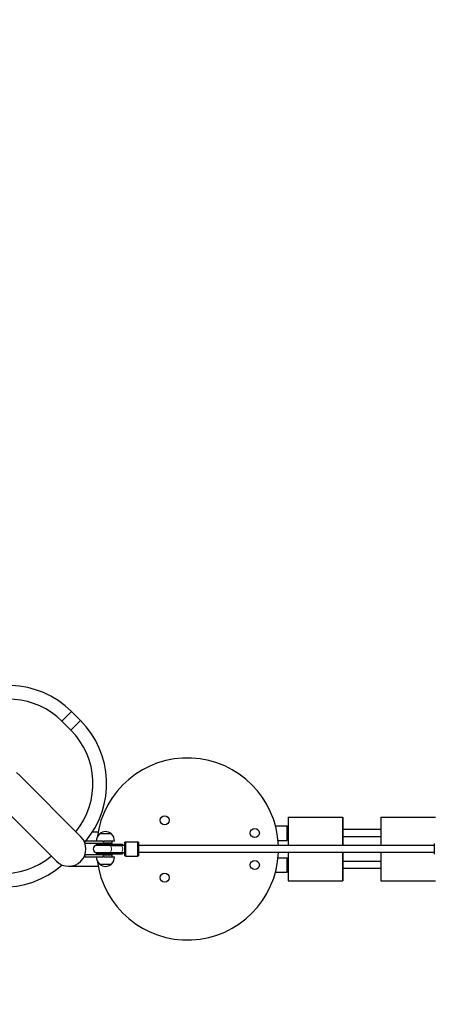
# Model space of a CAD drawing. Units: millimetres. Extents: x 14427 to 32863, y 21458 to 35591.
# Drawn here: x 22763 to 23674, y 26909 to 29073 of the extents above; entities that cross this region are included whole.
import ezdxf

# ---------------------------------------------------------------- set-up
doc = ezdxf.new("R2010")
doc.units = ezdxf.units.MM
doc.header["$LTSCALE"] = 80
for name, color, linetype, lineweight in [('Widoczne (ISO)', 7, 'Continuous', 25), ('Widoczne wąskie (ISO)', 7, 'Continuous', 15), ('Wymiar (ISO)', 151, 'Continuous', 18)]:
    doc.layers.add(name, color=color, linetype=linetype, lineweight=lineweight)
doc.styles.add('Tekst etykiety (ISO)', font='tahoma.ttf')
doc.dimstyles.new('Domyślne (ISO)', dxfattribs={"dimscale": 80, "dimtxt": 3.5, "dimasz": 2.5, "dimexe": 3.175, "dimexo": 0, "dimgap": 0.762, "dimtad": 1, "dimtoh": 1, "dimdec": 0, "dimrnd": 1e-08, "dimzin": 0, "dimtxsty": 'Tekst etykiety (ISO)', "dimcen": 0.09, "dimdle": 10, "dimclrd": 256, "dimclre": 256, "dimclrt": 256, "dimadec": 0, "dimazin": 0, "dimtfac": 0.714286, "dimtdec": 0, "dimtmove": 0, "dimatfit": 3, "dimfxl": 0, "dimtolj": 1, "dimtzin": 0, "dimlwd": -1, "dimlwe": -1, "dimarcsym": 0})

# ---------------------------------------------------------------- blocks, each defined once
blk = doc.blocks.new('*D6')
at = {"layer": 'Defpoints', "color": 0}
for p in [(14426.8, 30207.9), (31511.4, 26450.8), (31511.4, 22755.6)]:
    blk.add_point(p, dxfattribs=at)
at = {"layer": 'Wymiar (ISO)'}
for p, q in [((14426.8, 30207.9), (14426.8, 22501.6)), ((31511.4, 26450.8), (31511.4, 22501.6)), ((14626.8, 22755.6), (31311.4, 22755.6))]:
    blk.add_line(p, q, dxfattribs=at)
for points in [[(14626.8, 22788.9), (14626.8, 22722.2), (14426.8, 22755.6)], [(31311.4, 22788.9), (31311.4, 22722.2), (31511.4, 22755.6)]]:
    blk.add_solid(points, dxfattribs=at)
at = {"layer": 'Wymiar (ISO)', "insert": (22969.1, 23109.3), "char_height": 280, "attachment_point": 2, "style": 'Tekst etykiety (ISO)'}
blk.add_mtext('\\A1;17085', dxfattribs=at)
blk = doc.blocks.new('*D7')
at = {"layer": 'Defpoints', "color": 0}
for p in [(20362, 34488.3), (21729.4, 23670.4), (32609.4, 23670.4)]:
    blk.add_point(p, dxfattribs=at)
at = {"layer": 'Wymiar (ISO)'}
for p, q in [((20362, 34488.3), (32863.4, 34488.3)), ((32609.4, 34288.3), (32609.4, 23870.4)), ((21729.4, 23670.4), (32863.4, 23670.4))]:
    blk.add_line(p, q, dxfattribs=at)
for points in [[(32576, 34288.3), (32642.7, 34288.3), (32609.4, 34488.3)], [(32576, 23870.4), (32642.7, 23870.4), (32609.4, 23670.4)]]:
    blk.add_solid(points, dxfattribs=at)
at = {"layer": 'Wymiar (ISO)', "insert": (32255.6, 29079.3), "char_height": 280, "attachment_point": 2, "rotation": 90, "style": 'Tekst etykiety (ISO)'}
blk.add_mtext('\\A1;10818', dxfattribs=at)

msp = doc.modelspace()

# ---------------------------------------------------------------- linework, layer by layer
at = {"layer": 'Widoczne (ISO)'}
for p, q in [((22877, 27552.6), (22896.8, 27532.8)), ((22855.8, 27531.4), (22875.6, 27511.6)), ((22756.1, 27419), (22763.2, 27411.9)), ((22897.5, 27277.6), (22763.2, 27411.9)), ((22709.4, 27358.2), (22843.8, 27223.8)), ((23352.8, 27320.5), (23352.8, 27258.7)), ((23352.8, 27320.5), (23472.8, 27320.5)), ((23472.8, 27258.7), (23472.8, 27320.5)), ((23472.8, 27320.5), (23472.8, 27320.5)), ((23472.8, 27320.5), (23472.8, 27293.5)), ((23556.7, 27320.5), (23556.7, 27258.7)), ((23556.7, 27320.5), (23676.7, 27320.5)), ((22923.4, 27288.7), (22935.3, 27288.7)), ((23325.1, 27301.5), (23349.9, 27301.5)), ((23352.8, 27293.5), (23351.9, 27293.5)), ((23556.7, 27293.5), (23472.8, 27293.5)), ((22946.5, 27268.2), (22906.5, 27268.2)), ((22906.5, 27268.2), (22906.5, 27263.2)), ((22964.5, 27283.7), (22938.5, 27283.7)), ((22946.5, 27268.2), (22949, 27268.2)), ((22971.5, 27268.2), (22949, 27268.2)), ((22966.5, 27263.2), (22966.5, 27268.2)), ((22996, 27266.7), (23022, 27266.7)), ((23330.8, 27269.5), (23349.9, 27269.5)), ((23352.8, 27277.5), (23351.9, 27277.5)), ((23472.8, 27277.5), (23472.8, 27258.7)), ((23556.7, 27277.5), (23472.8, 27277.5)), ((22906.5, 27263.2), (22946.5, 27263.2)), ((22960.9, 27258.7), (22932.8, 27258.7)), ((22932.8, 27242.7), (22960.9, 27242.7)), ((22960.7, 27261.2), (22932.9, 27261.2)), ((22932.9, 27259.2), (22932.9, 27261.2)), ((22960.7, 27259.2), (22932.9, 27259.2)), ((22966.5, 27263.2), (22946.5, 27263.2)), ((22960.7, 27261.2), (22988.9, 27261.2)), ((22960.7, 27259.2), (22989.3, 27259.2)), ((22960.9, 27258.7), (22985.6, 27258.7)), ((22960.9, 27242.7), (22985.6, 27242.7)), ((22986, 27258.7), (22985.6, 27258.7)), ((22985.6, 27242.7), (22986, 27242.7)), ((22986, 27258.7), (22986.8, 27258.7)), ((22986, 27242.7), (22986.8, 27242.7)), ((22993.5, 27258.7), (22986.8, 27258.7)), ((22986.8, 27242.7), (22993.5, 27242.7)), ((22988.9, 27261.2), (22989.1, 27261.2)), ((22989.1, 27261.2), (22989.3, 27261.2)), ((22989.3, 27261.2), (22989.3, 27259.2)), ((22993.5, 27258.7), (22994, 27258.7)), ((22993.5, 27242.7), (22994, 27242.7)), ((23024, 27258.7), (23024, 27258.7)), ((23674, 27258.7), (23024, 27258.7)), ((23024, 27242.7), (23024, 27242.7)), ((23674, 27242.7), (23024, 27242.7)), ((23352.8, 27242.7), (23352.8, 27180.5)), ((23472.8, 27180.5), (23472.8, 27242.7)), ((23472.8, 27242.7), (23472.8, 27223.5)), ((23556.7, 27242.7), (23556.7, 27180.5)), ((22946.5, 27238.2), (22906.5, 27238.2)), ((22906.5, 27238.2), (22906.5, 27233.2)), ((22906.5, 27233.2), (22946.5, 27233.2)), ((22960.7, 27242.2), (22932.9, 27242.2)), ((22932.9, 27240.2), (22932.9, 27242.2)), ((22960.7, 27240.2), (22932.9, 27240.2)), ((22946.5, 27238.2), (22966.5, 27238.2)), ((22949, 27233.2), (22946.5, 27233.2)), ((22949, 27233.2), (22971.5, 27233.2)), ((22960.7, 27242.2), (22989.3, 27242.2)), ((22960.7, 27240.2), (22988.9, 27240.2)), ((22966.5, 27233.2), (22966.5, 27238.2)), ((22988.9, 27240.2), (22989.1, 27240.2)), ((22989.1, 27240.2), (22989.3, 27240.2)), ((22989.3, 27242.2), (22989.3, 27240.2)), ((22996, 27234.7), (23022, 27234.7)), ((23330.7, 27231.5), (23349.9, 27231.5)), ((23352.8, 27223.5), (23351.9, 27223.5)), ((23556.7, 27223.5), (23472.8, 27223.5)), ((22870.7, 27212.7), (22935.3, 27212.7)), ((22938.5, 27217.7), (22964.5, 27217.7)), ((23325, 27199.5), (23349.9, 27199.5)), ((23352.8, 27207.5), (23351.9, 27207.5)), ((23472.8, 27207.5), (23472.8, 27180.5)), ((23556.7, 27207.5), (23472.8, 27207.5)), ((23352.8, 27180.5), (23472.8, 27180.5)), ((23472.8, 27180.5), (23472.8, 27180.5)), ((23556.7, 27180.5), (23676.7, 27180.5))]:
    msp.add_line(p, q, dxfattribs=at)
for centre in [(23081.7, 27313.7), (23279.7, 27285.7), (23279.7, 27215.7), (23081.7, 27187.7)]:
    msp.add_circle(centre, 10, dxfattribs=at)
for centre, radius, start, end in [((22738.4, 27414), 196, 45, 131.1679), ((22738.4, 27414), 166, 45, 125.7575), ((22758.2, 27394.2), 196, 319.9785, 45), ((22758.2, 27394.2), 166, 320.5311, 45), ((23131.7, 27250.7), 200, 2.2924, 172.6707), ((22952.8, 27268.2), 21, 93.2935, 131.3246), ((22950.3, 27268.2), 21, 48.6754, 86.7065), ((22870.7, 27250.7), 38, 225, 45), ((22758.2, 27394.2), 196, 318.8321, 319.175), ((22953.5, 27267.6), 22, 132.9566, 178.4343), ((22939.5, 27283.3), 1, 131.3246, 153.5321), ((22963.5, 27283.3), 1, 26.4679, 48.6754), ((22949.6, 27267.6), 22, 1.5657, 47.0434), ((22727.1, 27363.1), 166, 225, 309.4689), ((22932.8, 27250.7), 8, 90, 270), ((23131.7, 27250.7), 200, 176.4167, 177.7252), ((23131.7, 27250.7), 200, 182.2748, 183.5833), ((22932.9, 27250.7), 8.5, 70.2501, 90), ((22932.9, 27250.7), 8.5, 270, 289.7499), ((23131.7, 27250.7), 200, 187.3293, 357.7076), ((23001.5, 27250.6), 16.4, 208.7027, 210.6426), ((23001.5, 27250.6), 16.4, 208.7027, 210.4818), ((23001.5, 27250.6), 16.4, 148.4764, 150.4486), ((23001.5, 27250.6), 16.4, 148.6244, 150.4486), ((22727.1, 27363.1), 196, 225, 311.1679), ((22953.5, 27233.8), 22, 181.5657, 227.0434), ((22949.6, 27233.8), 22, 312.9566, 358.4343), ((22939.5, 27218.1), 1, 206.4679, 228.6754), ((22952.8, 27233.2), 21, 228.6754, 266.7065), ((22950.3, 27233.2), 21, 273.2935, 311.3246), ((22963.5, 27218.1), 1, 311.3246, 333.5321)]:
    msp.add_arc(centre, radius, start, end, dxfattribs=at)
for centre, major_axis, ratio, start_param, end_param in [((23351.9, 27285.5), (0, 9), 0.00001, 5.807303, 9.90066), ((23351.9, 27285.5), (0, 8), 0.00001, 6.283184, 9.424777), ((23472.8, 27285.5), (0, -8), 0.00001, 3.141594, 6.283186), ((22988.4, 27250.7), (-17.2, 0), 0.493333, 4.767144, 5.05709), ((22988.4, 27250.7), (-17.2, 0), 0.493333, 1.226095, 1.508456), ((22986, 27250.7), (0, -8), 0.063657, 3.241754, 3.334139), ((22986.8, 27250.7), (0, 8), 0.586679, 6.209438, 6.475731), ((22988.1, 27250.7), (-11.4, 0), 0.701081, 4.877874, 4.904935), ((22988.1, 27250.7), (-11.4, 0), 0.701081, 1.37825, 1.405311), ((22986.8, 27250.7), (0, -8), 0.586679, 6.090639, 6.356933), ((22986, 27250.7), (0, -8), 0.063657, 6.090639, 6.183024), ((22989.3, 27250.7), (-17.2, 0), 0.493333, 4.712389, 4.819776), ((23024, 27250.7), (0, 9), 0.00001, 5.807306, 9.900663), ((23024, 27250.7), (0, -8), 0.00001, 3.141589, 6.283181), ((23024, 27250.7), (0, 8), 0.00001, 0.000003, 3.141596), ((23674, 27250.7), (0, 11.7), 0.00001, 6.283185, 9.424778), ((22989.3, 27250.7), (-17.2, 0), 0.493333, 1.455714, 1.570796), ((23351.9, 27215.5), (0, 9), 0.00001, 5.807303, 9.90066), ((23351.9, 27215.5), (0, 8), 0.00001, 0.000004, 3.141597), ((23472.8, 27215.5), (0, -8), 0.00001, 3.141594, 6.283186)]:
    msp.add_ellipse(centre, major_axis=major_axis, ratio=ratio, start_param=start_param, end_param=end_param, dxfattribs=at)
for points, knots in [([(23349.9, 27301.5), (23350.1, 27301.5), (23350.4, 27301.4), (23350.8, 27301.3), (23351, 27301.2), (23351.3, 27301), (23351.4, 27300.8), (23351.7, 27300.4), (23351.8, 27300.2), (23351.9, 27299.9), (23351.9, 27299.8), (23351.9, 27299.7), (23351.9, 27299.6), (23351.9, 27299.6), (23351.9, 27299.5), (23351.9, 27299.5), (23351.9, 27299.5), (23351.9, 27299.5), (23351.9, 27299.5), (23351.9, 27299.5), (23351.9, 27299.5), (23351.9, 27299.5), (23351.9, 27299.5), (23351.9, 27299.5), (23351.9, 27299.5), (23351.9, 27299.5), (23351.9, 27299.5), (23351.9, 27299.5), (23351.9, 27299.5), (23351.9, 27299.5), (23351.9, 27299.5), (23351.9, 27299.5), (23351.9, 27299.4), (23351.9, 27299.3), (23351.9, 27299.1), (23351.9, 27298.4), (23351.9, 27297.7), (23351.9, 27296), (23351.9, 27294.9), (23351.9, 27293.6), (23351.9, 27293.6), (23351.9, 27293.5)], [0, 0, 0, 0, 0.064859, 0.064859, 0.128545, 0.128545, 0.192274, 0.192274, 0.256001, 0.256001, 0.287556, 0.287556, 0.3035, 0.3035, 0.309477, 0.309477, 0.311038, 0.311038, 0.311849, 0.311849, 0.312252, 0.312252, 0.313063, 0.313063, 0.316314, 0.316314, 0.319729, 0.319729, 0.329972, 0.329972, 0.360701, 0.360701, 0.452934, 0.452934, 0.730857, 0.730857, 1.181966, 1.181966, 1.627888, 1.627888, 1.654057, 1.654057, 1.654057, 1.654057]), ([(22996, 27234.7), (22995.8, 27234.7), (22995.6, 27234.7), (22995.2, 27234.9), (22995, 27235), (22994.7, 27235.2), (22994.5, 27235.4), (22994.3, 27235.7), (22994.2, 27235.9), (22994.1, 27236.2), (22994.1, 27236.3), (22994.1, 27236.5), (22994.1, 27236.5), (22994, 27236.6), (22994, 27236.6), (22994, 27236.7), (22994, 27236.7), (22994, 27236.7), (22994, 27236.7), (22994, 27236.7), (22994, 27236.7), (22994, 27236.7), (22994, 27236.7), (22994, 27236.7), (22994, 27236.7), (22994, 27236.7), (22994, 27236.7), (22994, 27236.7), (22994, 27236.7), (22994, 27236.7), (22994, 27236.7), (22994, 27236.7), (22994, 27236.7), (22994, 27236.8), (22994, 27237), (22994, 27237.7), (22994, 27238.3), (22994, 27240), (22994, 27241.1), (22994, 27243.5), (22994, 27244.8), (22994, 27247.6), (22994, 27249.1), (22994, 27252.1), (22994, 27253.6), (22994, 27256.4), (22994, 27257.8), (22994, 27260.2), (22994, 27261.3), (22994, 27263), (22994, 27263.7), (22994, 27264.3), (22994, 27264.5), (22994, 27264.6), (22994, 27264.7), (22994, 27264.7), (22994, 27264.7), (22994, 27264.7), (22994, 27264.7), (22994, 27264.7), (22994, 27264.7), (22994, 27264.7), (22994, 27264.7), (22994, 27264.7), (22994, 27264.7), (22994, 27264.7), (22994, 27264.7), (22994, 27264.7), (22994, 27264.7), (22994, 27264.7), (22994, 27264.7), (22994, 27264.7), (22994, 27264.7), (22994, 27264.8), (22994, 27264.8), (22994, 27264.8), (22994.1, 27264.8), (22994.1, 27265), (22994.1, 27265.1), (22994.2, 27265.4), (22994.2, 27265.6), (22994.5, 27265.9), (22994.6, 27266.1), (22994.9, 27266.4), (22995.1, 27266.5), (22995.5, 27266.6), (22995.7, 27266.7), (22996, 27266.7), (22996, 27266.7), (22996, 27266.7)], [0, 0, 0, 0, 0.064859, 0.064859, 0.128545, 0.128545, 0.192274, 0.192274, 0.256001, 0.256001, 0.287556, 0.287556, 0.303499, 0.303499, 0.309477, 0.309477, 0.310909, 0.310909, 0.311718, 0.311718, 0.312121, 0.312121, 0.312933, 0.312933, 0.316196, 0.316196, 0.319397, 0.319397, 0.328997, 0.328997, 0.357798, 0.357798, 0.444238, 0.444238, 0.704565, 0.704565, 1.156105, 1.156105, 1.602015, 1.602015, 2.048115, 2.048115, 2.494207, 2.494207, 2.940299, 2.940299, 3.386391, 3.386391, 3.832483, 3.832483, 4.278576, 4.278576, 4.499467, 4.499467, 4.60981, 4.60981, 4.65735, 4.65735, 4.675176, 4.675176, 4.688546, 4.688546, 4.69035, 4.69035, 4.691306, 4.691306, 4.691708, 4.691708, 4.69211, 4.69211, 4.692922, 4.692922, 4.696186, 4.696186, 4.699387, 4.699387, 4.70899, 4.70899, 4.737866, 4.737866, 4.802404, 4.802404, 4.866102, 4.866102, 4.929831, 4.929831, 4.993558, 4.993558, 5.003764, 5.003764, 5.003764, 5.003764]), ([(23022, 27266.7), (23022.3, 27266.7), (23022.5, 27266.7), (23022.9, 27266.5), (23023.1, 27266.4), (23023.4, 27266.2), (23023.6, 27266), (23023.8, 27265.7), (23023.9, 27265.5), (23024, 27265.2), (23024, 27265.1), (23024, 27264.9), (23024, 27264.8), (23024, 27264.8), (23024, 27264.8), (23024, 27264.7), (23024, 27264.7), (23024, 27264.7), (23024, 27264.7), (23024, 27264.7), (23024, 27264.7), (23024, 27264.7), (23024, 27264.7), (23024, 27264.7), (23024, 27264.7), (23024, 27264.7), (23024, 27264.7), (23024, 27264.7), (23024, 27264.7), (23024, 27264.7), (23024, 27264.7), (23024, 27264.7), (23024, 27264.7), (23024, 27264.6), (23024, 27264.4), (23024, 27263.7), (23024, 27263.1), (23024, 27261.4), (23024, 27260.3), (23024, 27259), (23024, 27258.8), (23024, 27258.7)], [0, 0, 0, 0, 0.064859, 0.064859, 0.128545, 0.128545, 0.192274, 0.192274, 0.256001, 0.256001, 0.287556, 0.287556, 0.303499, 0.303499, 0.309477, 0.309477, 0.310909, 0.310909, 0.311718, 0.311718, 0.312121, 0.312121, 0.312933, 0.312933, 0.316196, 0.316196, 0.319397, 0.319397, 0.328997, 0.328997, 0.357798, 0.357798, 0.444238, 0.444238, 0.704565, 0.704565, 1.156105, 1.156105, 1.602015, 1.602015, 1.653978, 1.653978, 1.653978, 1.653978]), ([(23351.9, 27277.5), (23351.9, 27277.3), (23351.9, 27277.1), (23351.9, 27275.8), (23351.9, 27274.7), (23351.9, 27273.1), (23351.9, 27272.4), (23351.9, 27271.8), (23351.9, 27271.7), (23351.9, 27271.5), (23351.9, 27271.5), (23351.9, 27271.5), (23351.9, 27271.5), (23351.9, 27271.5), (23351.9, 27271.5), (23351.9, 27271.5), (23351.9, 27271.5), (23351.9, 27271.5), (23351.9, 27271.5), (23351.9, 27271.5), (23351.9, 27271.5), (23351.9, 27271.5), (23351.9, 27271.5), (23351.9, 27271.5), (23351.9, 27271.5), (23351.9, 27271.5), (23351.9, 27271.5), (23351.9, 27271.5), (23351.9, 27271.4), (23351.9, 27271.4), (23351.9, 27271.4), (23351.9, 27271.4), (23351.9, 27271.3), (23351.9, 27271.2), (23351.9, 27271.1), (23351.8, 27270.8), (23351.7, 27270.6), (23351.5, 27270.2), (23351.4, 27270.1), (23351, 27269.8), (23350.8, 27269.7), (23350.4, 27269.5), (23350.2, 27269.5), (23350, 27269.5), (23350, 27269.5), (23349.9, 27269.5)], [3.349627, 3.349627, 3.349627, 3.349627, 3.412263, 3.412263, 3.858355, 3.858355, 4.304448, 4.304448, 4.525339, 4.525339, 4.621007, 4.621007, 4.662183, 4.662183, 4.677622, 4.677622, 4.689203, 4.689203, 4.690479, 4.690479, 4.691287, 4.691287, 4.691688, 4.691688, 4.69209, 4.69209, 4.692906, 4.692906, 4.69618, 4.69618, 4.699381, 4.699381, 4.708984, 4.708984, 4.73786, 4.73786, 4.802411, 4.802411, 4.866108, 4.866108, 4.929837, 4.929837, 4.993564, 4.993564, 5.003905, 5.003905, 5.003905, 5.003905]), ([(22986, 27258.7), (22986, 27258.7), (22986, 27258.7), (22986, 27258.7), (22986, 27258.7), (22986, 27258.7)], [-0.0926922, -0.0926922, -0.0926922, -0.0926922, 0, 0, 0.00217113, 0.00217113, 0.00217113, 0.00217113]), ([(22986, 27242.7), (22986, 27242.7), (22986, 27242.7), (22986, 27242.7), (22986, 27242.7), (22986, 27242.7)], [-1.23929222, -1.23929222, -1.23929222, -1.23929222, -1.23714059, -1.23714059, -1.14528092, -1.14528092, -1.14528092, -1.14528092]), ([(23024, 27242.7), (23024, 27242.6), (23024, 27242.5), (23024, 27241.2), (23024, 27240.1), (23024, 27238.4), (23024, 27237.7), (23024, 27237.1), (23024, 27236.9), (23024, 27236.8), (23024, 27236.7), (23024, 27236.7), (23024, 27236.7), (23024, 27236.7), (23024, 27236.7), (23024, 27236.7), (23024, 27236.7), (23024, 27236.7), (23024, 27236.7), (23024, 27236.7), (23024, 27236.7), (23024, 27236.7), (23024, 27236.7), (23024, 27236.7), (23024, 27236.7), (23024, 27236.7), (23024, 27236.7), (23024, 27236.7), (23024, 27236.7), (23024, 27236.6), (23024, 27236.6), (23024, 27236.6), (23024, 27236.5), (23024, 27236.4), (23024, 27236.3), (23023.9, 27236), (23023.9, 27235.8), (23023.6, 27235.5), (23023.5, 27235.3), (23023.2, 27235), (23023, 27234.9), (23022.6, 27234.8), (23022.4, 27234.7), (23022.1, 27234.7), (23022.1, 27234.7), (23022, 27234.7)], [3.349536, 3.349536, 3.349536, 3.349536, 3.386391, 3.386391, 3.832483, 3.832483, 4.278576, 4.278576, 4.499467, 4.499467, 4.60981, 4.60981, 4.65735, 4.65735, 4.675176, 4.675176, 4.688546, 4.688546, 4.69035, 4.69035, 4.691306, 4.691306, 4.691708, 4.691708, 4.69211, 4.69211, 4.692922, 4.692922, 4.696186, 4.696186, 4.699387, 4.699387, 4.70899, 4.70899, 4.737866, 4.737866, 4.802404, 4.802404, 4.866102, 4.866102, 4.929831, 4.929831, 4.993558, 4.993558, 5.003764, 5.003764, 5.003764, 5.003764]), ([(23349.9, 27231.5), (23350.1, 27231.5), (23350.4, 27231.4), (23350.8, 27231.3), (23351, 27231.2), (23351.3, 27231), (23351.4, 27230.8), (23351.7, 27230.4), (23351.8, 27230.2), (23351.9, 27229.9), (23351.9, 27229.8), (23351.9, 27229.7), (23351.9, 27229.6), (23351.9, 27229.6), (23351.9, 27229.5), (23351.9, 27229.5), (23351.9, 27229.5), (23351.9, 27229.5), (23351.9, 27229.5), (23351.9, 27229.5), (23351.9, 27229.5), (23351.9, 27229.5), (23351.9, 27229.5), (23351.9, 27229.5), (23351.9, 27229.5), (23351.9, 27229.5), (23351.9, 27229.5), (23351.9, 27229.5), (23351.9, 27229.5), (23351.9, 27229.5), (23351.9, 27229.5), (23351.9, 27229.5), (23351.9, 27229.4), (23351.9, 27229.3), (23351.9, 27229.1), (23351.9, 27228.4), (23351.9, 27227.7), (23351.9, 27226), (23351.9, 27224.9), (23351.9, 27223.6), (23351.9, 27223.6), (23351.9, 27223.5)], [0, 0, 0, 0, 0.064859, 0.064859, 0.128545, 0.128545, 0.192274, 0.192274, 0.256001, 0.256001, 0.287556, 0.287556, 0.3035, 0.3035, 0.309477, 0.309477, 0.311038, 0.311038, 0.311849, 0.311849, 0.312252, 0.312252, 0.313063, 0.313063, 0.316314, 0.316314, 0.319729, 0.319729, 0.329972, 0.329972, 0.360701, 0.360701, 0.452934, 0.452934, 0.730857, 0.730857, 1.181966, 1.181966, 1.627888, 1.627888, 1.654057, 1.654057, 1.654057, 1.654057]), ([(23351.9, 27207.5), (23351.9, 27207.3), (23351.9, 27207.1), (23351.9, 27205.8), (23351.9, 27204.7), (23351.9, 27203.1), (23351.9, 27202.4), (23351.9, 27201.8), (23351.9, 27201.7), (23351.9, 27201.5), (23351.9, 27201.5), (23351.9, 27201.5), (23351.9, 27201.5), (23351.9, 27201.5), (23351.9, 27201.5), (23351.9, 27201.5), (23351.9, 27201.5), (23351.9, 27201.5), (23351.9, 27201.5), (23351.9, 27201.5), (23351.9, 27201.5), (23351.9, 27201.5), (23351.9, 27201.5), (23351.9, 27201.5), (23351.9, 27201.5), (23351.9, 27201.5), (23351.9, 27201.5), (23351.9, 27201.5), (23351.9, 27201.4), (23351.9, 27201.4), (23351.9, 27201.4), (23351.9, 27201.4), (23351.9, 27201.3), (23351.9, 27201.2), (23351.9, 27201.1), (23351.8, 27200.8), (23351.7, 27200.6), (23351.5, 27200.2), (23351.4, 27200.1), (23351, 27199.8), (23350.8, 27199.7), (23350.4, 27199.5), (23350.2, 27199.5), (23350, 27199.5), (23350, 27199.5), (23349.9, 27199.5)], [3.349627, 3.349627, 3.349627, 3.349627, 3.412263, 3.412263, 3.858355, 3.858355, 4.304448, 4.304448, 4.525339, 4.525339, 4.621007, 4.621007, 4.662183, 4.662183, 4.677622, 4.677622, 4.689203, 4.689203, 4.690479, 4.690479, 4.691287, 4.691287, 4.691688, 4.691688, 4.69209, 4.69209, 4.692906, 4.692906, 4.69618, 4.69618, 4.699381, 4.699381, 4.708984, 4.708984, 4.73786, 4.73786, 4.802411, 4.802411, 4.866108, 4.866108, 4.929837, 4.929837, 4.993564, 4.993564, 5.003905, 5.003905, 5.003905, 5.003905])]:
    msp.add_open_spline(points, degree=3, knots=knots, dxfattribs=at)
for points in [[(22987.2, 27258.7), (22986.9, 27258.7), (22986.5, 27258.6), (22986.2, 27258.6)], [(22986.2, 27242.8), (22986.5, 27242.8), (22986.9, 27242.7), (22987.2, 27242.7)], [(22987.5, 27259.2), (22987.5, 27259.2), (22987.5, 27259.2), (22987.5, 27259.1)], [(22987.3, 27242.3), (22987.4, 27242.2), (22987.4, 27242.2), (22987.4, 27242.2)]]:
    msp.add_open_spline(points, degree=3, dxfattribs=at)
at = {"layer": 'Widoczne wąskie (ISO)'}
for p, q in [((22877, 27552.6), (22855.8, 27531.4)), ((22896.8, 27532.8), (22875.6, 27511.6)), ((22938.9, 27284), (22964.2, 27284)), ((22946.5, 27268.2), (22946.5, 27263.2)), ((22947.4, 27263.2), (22947.4, 27261.2)), ((22955.6, 27261.2), (22955.6, 27263.2)), ((22960.7, 27259.2), (22960.7, 27261.2)), ((22946.5, 27238.2), (22946.5, 27233.2)), ((22947.4, 27240.2), (22947.4, 27238.2)), ((22955.6, 27238.2), (22955.6, 27240.2)), ((22960.7, 27240.2), (22960.7, 27242.2)), ((22964.2, 27217.4), (22938.9, 27217.4))]:
    msp.add_line(p, q, dxfattribs=at)
for centre, major_axis, ratio, start_param, end_param in [((23349.9, 27285.5), (0, 16), 0.00001, 0.000002, 3.141594), ((23351.9, 27285.5), (0, -14), 0.00001, 2.179042, 7.245736), ((22996, 27250.7), (0, -16), 0.00001, 3.141589, 6.283182), ((23022, 27250.7), (0, 16), 0.00001, 0.000002, 3.141595), ((23024, 27250.7), (0, -14), 0.00001, 2.179042, 7.245736), ((22960.7, 27250.7), (0, 8.5), 0.493328, 0, 0.344701), ((22960.7, 27250.7), (0, -8.5), 0.493328, 5.938484, 6.283185), ((22960.9, 27250.7), (0, -8), 0.496839, 0, 3.141593), ((22985.6, 27250.7), (0, 8), 0.496839, 6.183024, 6.283185), ((22985.6, 27250.7), (0, -8), 0.496839, 0, 0.100161), ((22985.6, 27250.7), (0, -8), 0.496839, 0.165486, 2.976107), ((22993.5, 27250.7), (0, -8), 0.00001, 3.141589, 6.283181), ((23349.9, 27215.5), (0, 16), 0.00001, 6.283184, 9.424777), ((23351.9, 27215.5), (0, -14), 0.00001, 2.179044, 7.245738)]:
    msp.add_ellipse(centre, major_axis=major_axis, ratio=ratio, start_param=start_param, end_param=end_param, dxfattribs=at)

# ---------------------------------------------------------------- dimensions: what is measured, and where the dimension line sits
at = {"layer": 'Wymiar (ISO)'}
for base, p1, p2, angle, picture, middle in [((32609.4, 23670.4), (20362, 34488.3), (21729.4, 23670.4), 90, '*D7', (32609.4, 29079.3)), ((31511.4, 22755.6), (14426.8, 30207.9), (31511.4, 26450.8), 180, '*D6', (22969.1, 22755.6))]:
    dim = msp.add_linear_dim(base=base, p1=p1, p2=p2, angle=angle, dimstyle='Domyślne (ISO)', override={"dimtoh": 0, "dimdec": 0, "dimtp": 0, "dimtm": 0, "dimtdec": 0, "dimtofl": 0, "dimatfit": 1}, dxfattribs=at)
    dim.commit()
    dim.dimension.update_dxf_attribs({"geometry": picture, "text_midpoint": middle, "dimtype": 160})

doc.saveas('drawing.dxf')
